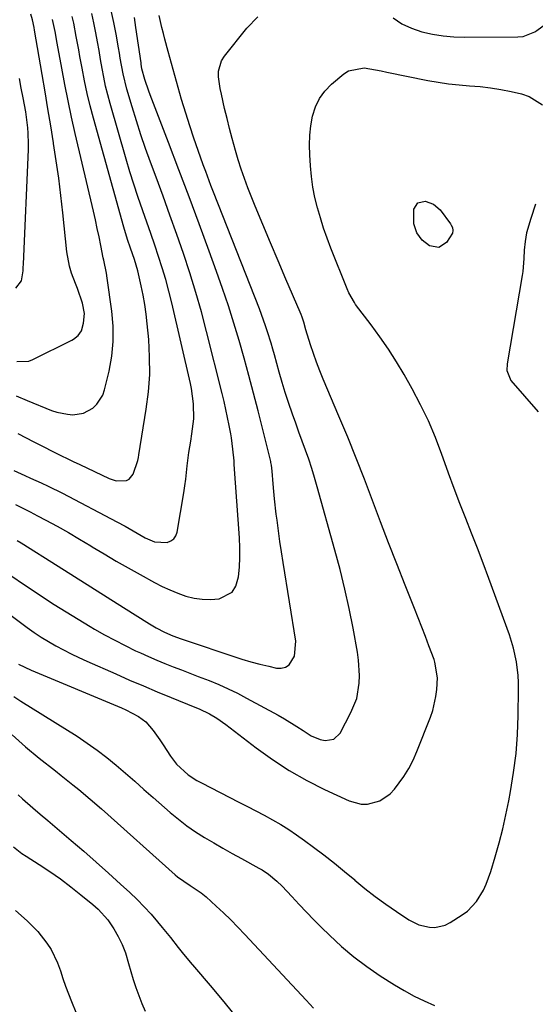
# Model space of a CAD drawing. Units: inches. Extents: x 1875231 to 1880571, y 469733 to 475048.
# Drawn here: x 1877586 to 1877748, y 473913 to 474223 of the extents above; entities that cross this region are included whole.
import ezdxf

# ---------------------------------------------------------------- set-up
doc = ezdxf.new("R2010")
doc.units = ezdxf.units.IN
doc.header["$MEASUREMENT"] = 0
doc.layers.add('7', color=7, linetype='Continuous')
doc.layers.add('8', color=7, linetype='Continuous')

msp = doc.modelspace()

# ---------------------------------------------------------------- linework, layer by layer
at = {"layer": '7', "color": 18}
for points in [[(1877703.74, 474223.16, 1944), (1877706.5, 474221.28, 1944), (1877709.52, 474219.86, 1944), (1877712.71, 474218.75, 1944), (1877716.07, 474218.02, 1944), (1877719.45, 474217.47, 1944), (1877722.85, 474217.19, 1944), (1877726.29, 474217.08, 1944), (1877742.97, 474217.19, 1944), (1877744.57, 474217.32, 1944), (1877748.3, 474218.69, 1944), (1877748.96, 474219.13, 1944), (1877763.2, 474229.77, 1944)], [(1877577.74, 474051.67, 1942), (1877593.41, 474041.23, 1942), (1877597.11, 474038.81, 1942), (1877600.85, 474036.43, 1942), (1877604.62, 474034.11, 1942), (1877608.43, 474031.84, 1942), (1877609.76, 474031.06, 1942), (1877612.94, 474029.26, 1942), (1877616.15, 474027.52, 1942), (1877619.41, 474025.86, 1942), (1877622.7, 474024.26, 1942), (1877624.26, 474023.53, 1942), (1877626.81, 474022.38, 1942), (1877629.37, 474021.26, 1942), (1877631.97, 474020.2, 1942), (1877634.57, 474019.19, 1942), (1877637.19, 474018.19, 1942), (1877639.81, 474017.19, 1942), (1877642.42, 474016.18, 1942), (1877645.86, 474014.84, 1942), (1877648.85, 474013.59, 1942), (1877651.81, 474012.28, 1942), (1877654.72, 474010.86, 1942), (1877657.6, 474009.36, 1942), (1877667.54, 474003.97, 1942), (1877669.55, 474002.83, 1942), (1877673.48, 474000.42, 1942), (1877675.4, 473999.14, 1942), (1877677.92, 473997.52, 1942), (1877680.82, 473996.35, 1942), (1877682.36, 473996, 1942), (1877685.06, 473996.41, 1942), (1877687.02, 473998.32, 1942), (1877690.45, 474004.79, 1942), (1877692.25, 474009.26, 1942), (1877693.08, 474014.02, 1942), (1877693.15, 474016.46, 1942), (1877692.87, 474021.32, 1942), (1877692.51, 474023.74, 1942), (1877691.1, 474031.3, 1942), (1877689.86, 474037.48, 1942), (1877688.52, 474043.63, 1942), (1877687.01, 474049.75, 1942), (1877685.41, 474055.84, 1942), (1877679.87, 474075.77, 1942), (1877679.03, 474078.66, 1942), (1877678.14, 474081.54, 1942), (1877677.17, 474084.39, 1942), (1877676.17, 474087.23, 1942), (1877675.13, 474090.06, 1942), (1877674.1, 474092.9, 1942), (1877673.08, 474095.73, 1942), (1877672.07, 474098.58, 1942), (1877670.8, 474102.26, 1942), (1877669.77, 474105.4, 1942), (1877668.82, 474108.56, 1942), (1877667.9, 474111.74, 1942), (1877666.39, 474117.22, 1942), (1877665.87, 474119.05, 1942), (1877665.34, 474120.87, 1942), (1877664.21, 474124.5, 1942), (1877663.61, 474126.31, 1942), (1877662.33, 474129.88, 1942), (1877661.65, 474131.66, 1942), (1877647.25, 474168.34, 1942), (1877646.42, 474170.49, 1942), (1877644.8, 474174.8, 1942), (1877644.02, 474176.96, 1942), (1877642.41, 474181.44, 1942), (1877641.06, 474185.32, 1942), (1877639.75, 474189.22, 1942), (1877638.51, 474193.13, 1942), (1877637.2, 474197.43, 1942), (1877636.11, 474201.2, 1942), (1877635.04, 474204.97, 1942), (1877634, 474208.75, 1942), (1877632.98, 474212.54, 1942), (1877631.96, 474216.41, 1942), (1877631.48, 474218.26, 1942), (1877631.02, 474220.13, 1942), (1877630.17, 474223.87, 1942)], [(1877583.18, 474035.61, 1944), (1877588.61, 474031.57, 1944), (1877590.81, 474030.01, 1944), (1877593.05, 474028.51, 1944), (1877595.35, 474027.1, 1944), (1877597.68, 474025.75, 1944), (1877600.07, 474024.48, 1944), (1877602.47, 474023.25, 1944), (1877604.9, 474022.09, 1944), (1877607.36, 474020.97, 1944), (1877616.5, 474016.93, 1944), (1877620.83, 474015.04, 1944), (1877625.18, 474013.17, 1944), (1877629.54, 474011.34, 1944), (1877633.91, 474009.53, 1944), (1877641.33, 474006.5, 1944), (1877642.67, 474005.95, 1944), (1877645.96, 474004.43, 1944), (1877648.28, 474003.05, 1944), (1877651.09, 474001.09, 1944), (1877660.65, 473993.74, 1944), (1877665.78, 473990.05, 1944), (1877671.05, 473986.6, 1944), (1877676.54, 473983.51, 1944), (1877682.16, 473980.64, 1944), (1877689.89, 473977.03, 1944), (1877693.7, 473976.01, 1944), (1877695.65, 473976.05, 1944), (1877699.5, 473977.08, 1944), (1877702.75, 473979.26, 1944), (1877704.13, 473980.72, 1944), (1877707.04, 473984.68, 1944), (1877708.62, 473987.22, 1944), (1877709.99, 473989.88, 1944), (1877711.21, 473992.62, 1944), (1877715.45, 474003.37, 1944), (1877716.18, 474005.49, 1944), (1877717.16, 474009.85, 1944), (1877717.41, 474012.08, 1944), (1877717.62, 474015.76, 1944), (1877716.85, 474020.67, 1944), (1877716.59, 474021.45, 1944), (1877714.96, 474025.79, 1944), (1877713.85, 474028.73, 1944), (1877712.73, 474031.67, 1944), (1877711.58, 474034.61, 1944), (1877710.42, 474037.53, 1944), (1877707.47, 474044.89, 1944), (1877704.85, 474051.51, 1944), (1877702.27, 474058.13, 1944), (1877699.74, 474064.78, 1944), (1877697.25, 474071.44, 1944), (1877697.24, 474071.47, 1944), (1877694.72, 474078.14, 1944), (1877692.13, 474084.78, 1944), (1877689.44, 474091.38, 1944), (1877686.69, 474097.95, 1944), (1877681.74, 474109.57, 1944), (1877680.65, 474112.23, 1944), (1877679.61, 474114.92, 1944), (1877678.66, 474117.64, 1944), (1877677.76, 474120.37, 1944), (1877676.31, 474125.08, 1944), (1877675.62, 474127.49, 1944), (1877675.12, 474129.09, 1944), (1877674.82, 474129.87, 1944), (1877674.51, 474130.64, 1944), (1877669.99, 474141.02, 1944), (1877667.53, 474146.72, 1944), (1877665.11, 474152.44, 1944), (1877662.73, 474158.18, 1944), (1877660.38, 474163.94, 1944), (1877658.04, 474169.74, 1944), (1877656.94, 474172.62, 1944), (1877655.91, 474175.53, 1944), (1877654.98, 474178.46, 1944), (1877654.12, 474181.42, 1944), (1877653.09, 474185.26, 1944), (1877652.28, 474188.39, 1944), (1877651.5, 474191.53, 1944), (1877650.73, 474194.67, 1944), (1877649.7, 474199.17, 1944), (1877649.34, 474200.97, 1944), (1877648.81, 474204.61, 1944), (1877648.82, 474206.38, 1944), (1877649.76, 474209.64, 1944), (1877650.69, 474211.14, 1944), (1877657.75, 474219.89, 1944), (1877661.12, 474223.43, 1944)], [(1877584.41, 474080.9, 1936), (1877587.91, 474079.27, 1936), (1877589.67, 474078.49, 1936), (1877593, 474077.02, 1936), (1877595.27, 474075.97, 1936), (1877599.74, 474073.73, 1936), (1877616.82, 474064.77, 1936), (1877619.4, 474063.38, 1936), (1877623.19, 474061.16, 1936), (1877625.76, 474059.76, 1936), (1877628.69, 474058.47, 1936), (1877632.66, 474058.26, 1936), (1877633.82, 474058.73, 1936), (1877634.77, 474059.4, 1936), (1877635.41, 474060.36, 1936), (1877635.85, 474061.53, 1936), (1877637.91, 474073.91, 1936), (1877638.24, 474076.01, 1936), (1877638.53, 474078.12, 1936), (1877638.99, 474082.34, 1936), (1877639.44, 474086.56, 1936), (1877640.05, 474090.06, 1936), (1877640.43, 474092.39, 1936), (1877641.01, 474097.07, 1936), (1877640.98, 474101.86, 1936), (1877640.3, 474106.62, 1936), (1877639.96, 474108.19, 1936), (1877634.08, 474133.55, 1936), (1877633.18, 474137.23, 1936), (1877632.2, 474140.89, 1936), (1877631.12, 474144.52, 1936), (1877629.97, 474148.13, 1936), (1877628.76, 474151.72, 1936), (1877627.54, 474155.31, 1936), (1877626.28, 474158.89, 1936), (1877625.02, 474162.46, 1936), (1877623.45, 474166.94, 1936), (1877622.15, 474170.84, 1936), (1877620.93, 474174.76, 1936), (1877619.75, 474178.69, 1936), (1877614.73, 474196.18, 1936), (1877613.99, 474198.92, 1936), (1877613.31, 474201.67, 1936), (1877612.72, 474204.44, 1936), (1877612.19, 474207.23, 1936), (1877611.71, 474210.02, 1936), (1877611.22, 474212.82, 1936), (1877610.73, 474215.61, 1936), (1877610.23, 474218.4, 1936), (1877609.6, 474221.59, 1936), (1877608.94, 474224.49, 1936)], [(1877584.91, 474070.23, 1938), (1877587.24, 474069.05, 1938), (1877589.56, 474067.85, 1938), (1877591.89, 474066.65, 1938), (1877594.47, 474065.29, 1938), (1877598.06, 474063.37, 1938), (1877601.61, 474061.39, 1938), (1877605.13, 474059.33, 1938), (1877608.61, 474057.23, 1938), (1877609.1, 474056.92, 1938), (1877612.83, 474054.66, 1938), (1877616.58, 474052.43, 1938), (1877620.36, 474050.27, 1938), (1877624.17, 474048.15, 1938), (1877628.68, 474045.68, 1938), (1877631.07, 474044.46, 1938), (1877633.5, 474043.33, 1938), (1877636, 474042.34, 1938), (1877638.53, 474041.44, 1938), (1877641.11, 474040.8, 1938), (1877643.7, 474040.4, 1938), (1877646.33, 474040.36, 1938), (1877649.05, 474040.56, 1938), (1877653.1, 474042.64, 1938), (1877654.28, 474044.5, 1938), (1877655.12, 474047.45, 1938), (1877655.37, 474050.5, 1938), (1877655.52, 474053.56, 1938), (1877655.5, 474056.62, 1938), (1877655.37, 474059.68, 1938), (1877653.77, 474082.74, 1938), (1877653.68, 474083.95, 1938), (1877653.35, 474087.57, 1938), (1877652.87, 474091.17, 1938), (1877652.66, 474092.36, 1938), (1877652.16, 474095.03, 1938), (1877651.67, 474097.55, 1938), (1877651.14, 474100.07, 1938), (1877650.57, 474102.57, 1938), (1877649.96, 474105.07, 1938), (1877645.04, 474124.56, 1938), (1877643.4, 474130.73, 1938), (1877641.66, 474136.87, 1938), (1877639.76, 474142.97, 1938), (1877637.76, 474149.03, 1938), (1877635.66, 474155.07, 1938), (1877633.53, 474161.09, 1938), (1877631.35, 474167.1, 1938), (1877629.15, 474173.1, 1938), (1877627.43, 474177.73, 1938), (1877625.88, 474182.05, 1938), (1877624.38, 474186.38, 1938), (1877622.97, 474190.75, 1938), (1877621.62, 474195.13, 1938), (1877619.95, 474200.77, 1938), (1877618.77, 474205.56, 1938), (1877617.92, 474210.43, 1938), (1877617.65, 474212.06, 1938), (1877617.37, 474213.69, 1938), (1877616.64, 474217.96, 1938), (1877615.92, 474221.7, 1938), (1877615.08, 474225.42, 1938)], [(1877585.69, 474092.56, 1934), (1877590.76, 474089.89, 1934), (1877599.6, 474085.43, 1934), (1877601, 474084.74, 1934), (1877603.1, 474083.73, 1934), (1877605.21, 474082.74, 1934), (1877614.44, 474078.34, 1934), (1877616.58, 474077.62, 1934), (1877619.86, 474077.69, 1934), (1877620.73, 474078.12, 1934), (1877621.92, 474079.73, 1934), (1877623.41, 474084.04, 1934), (1877623.62, 474084.92, 1934), (1877623.79, 474085.81, 1934), (1877626.09, 474100.18, 1934), (1877626.76, 474105.63, 1934), (1877627.15, 474111.09, 1934), (1877627.13, 474116.57, 1934), (1877626.84, 474122.05, 1934), (1877626.39, 474127.02, 1934), (1877626.06, 474130.02, 1934), (1877625.64, 474133, 1934), (1877625.11, 474135.97, 1934), (1877624.49, 474138.92, 1934), (1877623.39, 474143.58, 1934), (1877622.34, 474147.16, 1934), (1877621.14, 474150.71, 1934), (1877620.21, 474153.44, 1934), (1877619, 474157.39, 1934), (1877609.48, 474191.57, 1934), (1877608.45, 474195.47, 1934), (1877607.5, 474199.38, 1934), (1877606.66, 474203.32, 1934), (1877605.89, 474207.28, 1934), (1877605.22, 474211.03, 1934), (1877604.84, 474213.13, 1934), (1877604.08, 474217.31, 1934), (1877603.27, 474221.49, 1934), (1877602.79, 474223.56, 1934)], [(1877585.19, 474104.3, 1932), (1877588.58, 474102.83, 1932), (1877596.26, 474099.78, 1932), (1877597.91, 474099.23, 1932), (1877601.29, 474098.54, 1932), (1877603.02, 474098.4, 1932), (1877606.33, 474098.89, 1932), (1877609.32, 474100.52, 1932), (1877610.56, 474101.72, 1932), (1877612.37, 474104.55, 1932), (1877612.95, 474106.18, 1932), (1877614.36, 474112.07, 1932), (1877615.22, 474116.76, 1932), (1877615.71, 474121.47, 1932), (1877615.67, 474126.2, 1932), (1877615.27, 474130.95, 1932), (1877613.81, 474141.32, 1932), (1877613.55, 474142.93, 1932), (1877612.71, 474146.93, 1932), (1877612.55, 474147.73, 1932), (1877611.8, 474151.55, 1932), (1877611.26, 474154.27, 1932), (1877610.69, 474156.97, 1932), (1877610.1, 474159.67, 1932), (1877609.48, 474162.37, 1932), (1877603.76, 474186.8, 1932), (1877602.61, 474191.91, 1932), (1877601.51, 474197.04, 1932), (1877600.48, 474202.17, 1932), (1877599.52, 474207.32, 1932), (1877598.11, 474215.14, 1932), (1877597.42, 474218.89, 1932), (1877596.64, 474222.62, 1932)], [(1877585.92, 474020, 1946), (1877589.86, 474018.09, 1946), (1877618.24, 474006.28, 1946), (1877619.61, 474005.68, 1946), (1877623.6, 474003.61, 1946), (1877625.97, 474001.85, 1946), (1877628.29, 473999.16, 1946), (1877630.35, 473996.21, 1946), (1877631.35, 473994.71, 1946), (1877633.67, 473991.14, 1946), (1877635.64, 473988.55, 1946), (1877639.26, 473985.28, 1946), (1877641.98, 473983.49, 1946), (1877643.41, 473982.7, 1946), (1877655.22, 473976.7, 1946), (1877657.88, 473975.33, 1946), (1877660.52, 473973.94, 1946), (1877663.15, 473972.53, 1946), (1877665.77, 473971.09, 1946), (1877668.35, 473969.59, 1946), (1877670.89, 473968.03, 1946), (1877673.37, 473966.37, 1946), (1877675.8, 473964.65, 1946), (1877678.65, 473962.55, 1946), (1877681.97, 473960.06, 1946), (1877685.24, 473957.52, 1946), (1877688.46, 473954.9, 1946), (1877691.64, 473952.24, 1946), (1877691.7, 473952.19, 1946), (1877694.87, 473949.57, 1946), (1877698.09, 473947.04, 1946), (1877701.4, 473944.63, 1946), (1877704.78, 473942.3, 1946), (1877708.66, 473939.72, 1946), (1877711.76, 473938.14, 1946), (1877715.14, 473937.32, 1946), (1877716.86, 473937.29, 1946), (1877720.11, 473938.03, 1946), (1877721.65, 473938.79, 1946), (1877725.43, 473941.2, 1946), (1877727.1, 473942.44, 1946), (1877729.94, 473945.41, 1946), (1877732.09, 473949, 1946), (1877732.98, 473950.91, 1946), (1877734.42, 473954.87, 1946), (1877735.81, 473959.5, 1946), (1877737.04, 473963.86, 1946), (1877738.18, 473968.24, 1946), (1877739.19, 473972.66, 1946), (1877740.1, 473977.09, 1946), (1877740.66, 473980.02, 1946), (1877741.62, 473985.95, 1946), (1877742.38, 473991.91, 1946), (1877742.82, 473997.89, 1946), (1877743.06, 474003.9, 1946), (1877743.16, 474012.03, 1946), (1877743.13, 474014.23, 1946), (1877743.02, 474016.42, 1946), (1877742.5, 474020.79, 1946), (1877741.59, 474025.08, 1946), (1877740.97, 474027.19, 1946), (1877740.27, 474029.27, 1946), (1877733.77, 474046.98, 1946), (1877732.01, 474051.71, 1946), (1877730.22, 474056.44, 1946), (1877728.39, 474061.15, 1946), (1877726.54, 474065.84, 1946), (1877724.7, 474070.54, 1946), (1877722.89, 474075.26, 1946), (1877721.15, 474080, 1946), (1877719.45, 474084.75, 1946), (1877719.03, 474085.93, 1946), (1877717.02, 474091.23, 1946), (1877714.82, 474096.44, 1946), (1877712.34, 474101.52, 1946), (1877709.68, 474106.52, 1946), (1877707.15, 474111.01, 1946), (1877704.75, 474115.05, 1946), (1877702.24, 474119.03, 1946), (1877699.57, 474122.9, 1946), (1877696.79, 474126.7, 1946), (1877691.93, 474133.08, 1946), (1877691.52, 474133.64, 1946), (1877689.81, 474136.67, 1946), (1877689.26, 474137.95, 1946), (1877684.14, 474150.79, 1946), (1877682.96, 474153.92, 1946), (1877681.84, 474157.07, 1946), (1877680.83, 474160.25, 1946), (1877679.89, 474163.46, 1946), (1877679.11, 474166.7, 1946), (1877678.46, 474169.97, 1946), (1877678.02, 474173.27, 1946), (1877677.71, 474176.59, 1946), (1877677.49, 474180.09, 1946), (1877677.42, 474183.15, 1946), (1877677.52, 474186.21, 1946), (1877677.87, 474189.24, 1946), (1877678.38, 474192.27, 1946), (1877679.29, 474195.12, 1946), (1877680.53, 474197.78, 1946), (1877682.27, 474200.14, 1946), (1877684.34, 474202.3, 1946), (1877688.19, 474205.58, 1946), (1877689.64, 474206.51, 1946), (1877694.56, 474207.39, 1946), (1877698.15, 474206.79, 1946), (1877699.94, 474206.46, 1946), (1877701.72, 474206.11, 1946), (1877714.65, 474203.46, 1946), (1877717.91, 474202.87, 1946), (1877721.18, 474202.37, 1946), (1877724.47, 474202.03, 1946), (1877727.77, 474201.78, 1946), (1877731.08, 474201.53, 1946), (1877734.36, 474201.16, 1946), (1877737.62, 474200.61, 1946), (1877740.87, 474199.95, 1946), (1877744.06, 474199.21, 1946), (1877746.48, 474198.39, 1946), (1877750.7, 474195.76, 1946)], [(1877585.07, 474138.17, 1928), (1877586.85, 474140.5, 1928), (1877587.32, 474143.61, 1928), (1877587.39, 474144.68, 1928), (1877587.45, 474145.75, 1928), (1877589.05, 474181.8, 1928), (1877589.09, 474183.5, 1928), (1877588.99, 474186.89, 1928), (1877588.86, 474188.58, 1928), (1877588.44, 474191.95, 1928), (1877588.17, 474193.63, 1928), (1877587.34, 474198.03, 1928), (1877586.75, 474201.06, 1928), (1877586.17, 474204.1, 1928)], [(1877718.08, 474150.91, 1948), (1877715.18, 474151.53, 1948), (1877712.89, 474153.3, 1948), (1877711.17, 474155.58, 1948), (1877710.18, 474158.35, 1948), (1877710.23, 474163.05, 1948), (1877711.49, 474165.01, 1948), (1877713.76, 474165.56, 1948), (1877716.4, 474164.63, 1948), (1877718.48, 474162.76, 1948), (1877721.73, 474158.4, 1948), (1877721.98, 474158.02, 1948), (1877722.35, 474157.21, 1948), (1877722.51, 474156.33, 1948), (1877722.36, 474155.5, 1948), (1877720.53, 474152.57, 1948), (1877718.08, 474150.91, 1948)], [(1877748.51, 474164.56, 1946), (1877747, 474160.09, 1946), (1877745.66, 474155.59, 1946), (1877745.19, 474152.89, 1946), (1877744.92, 474150.16, 1946), (1877744.79, 474147.48, 1946), (1877744.47, 474143.47, 1946), (1877744.28, 474142.15, 1946), (1877739.59, 474114.41, 1946), (1877739.5, 474112.34, 1946), (1877740.72, 474109.2, 1946), (1877749.33, 474099.35, 1946)], [(1877584.38, 474009.86, 1948), (1877586.58, 474008.4, 1948), (1877604.3, 473997.35, 1948), (1877607.51, 473995.24, 1948), (1877610.65, 473993.04, 1948), (1877613.68, 473990.69, 1948), (1877616.65, 473988.25, 1948), (1877619.55, 473985.73, 1948), (1877622.45, 473983.21, 1948), (1877625.35, 473980.68, 1948), (1877628.24, 473978.14, 1948), (1877633.6, 473973.42, 1948), (1877636.17, 473971.28, 1948), (1877638.82, 473969.25, 1948), (1877641.57, 473967.36, 1948), (1877644.4, 473965.57, 1948), (1877647.29, 473963.87, 1948), (1877650.19, 473962.19, 1948), (1877653.11, 473960.55, 1948), (1877656.04, 473958.93, 1948), (1877661.52, 473955.93, 1948), (1877662.52, 473955.35, 1948), (1877664.47, 473954.07, 1948), (1877667.17, 473951.86, 1948), (1877668.82, 473950.21, 1948), (1877671.81, 473946.97, 1948), (1877674.12, 473944.51, 1948), (1877676.44, 473942.07, 1948), (1877678.8, 473939.66, 1948), (1877681.19, 473937.28, 1948), (1877683.68, 473934.81, 1948), (1877687.43, 473931.34, 1948), (1877691.32, 473928.04, 1948), (1877695.41, 473924.99, 1948), (1877699.64, 473922.12, 1948), (1877704.19, 473919.23, 1948), (1877707.23, 473917.42, 1948), (1877710.33, 473915.72, 1948), (1877713.52, 473914.19, 1948), (1877716.77, 473912.77, 1948)], [(1877585.8, 473978.99, 1952), (1877587.2, 473977.65, 1952), (1877590.38, 473974.82, 1952), (1877592.76, 473972.84, 1952), (1877595.15, 473970.87, 1952), (1877602.51, 473964.57, 1952), (1877606.42, 473961.2, 1952), (1877610.3, 473957.8, 1952), (1877614.16, 473954.36, 1952), (1877617.99, 473950.9, 1952), (1877620.93, 473948.22, 1952), (1877623.22, 473946.03, 1952), (1877625.45, 473943.79, 1952), (1877627.58, 473941.45, 1952), (1877629.65, 473939.05, 1952), (1877631.13, 473937.25, 1952), (1877633.66, 473934.14, 1952), (1877636.15, 473930.99, 1952), (1877637.39, 473929.42, 1952), (1877639.93, 473926.32, 1952), (1877641.23, 473924.79, 1952), (1877646.2, 473919.01, 1952), (1877649.94, 473914.56, 1952), (1877653.63, 473910.06, 1952)], [(1877584.29, 473962.62, 1954), (1877586.91, 473960.56, 1954), (1877588.3, 473959.63, 1954), (1877592.35, 473957.07, 1954), (1877595.75, 473954.83, 1954), (1877599.09, 473952.52, 1954), (1877602.35, 473950.09, 1954), (1877605.55, 473947.57, 1954), (1877609.26, 473944.54, 1954), (1877610.96, 473943.01, 1954), (1877613.97, 473939.62, 1954), (1877615.88, 473936.85, 1954), (1877617.28, 473934.4, 1954), (1877618.53, 473931.88, 1954), (1877619.53, 473929.25, 1954), (1877620.53, 473925.96, 1954), (1877621.24, 473923.41, 1954), (1877622, 473920.87, 1954), (1877622.84, 473918.36, 1954), (1877623.73, 473915.86, 1954), (1877624.7, 473913.4, 1954), (1877625.75, 473910.97, 1954)], [(1877584.94, 473942.62, 1956), (1877588.59, 473939.32, 1956), (1877591.93, 473936.02, 1956), (1877594.86, 473932.35, 1956), (1877596.12, 473930.38, 1956), (1877598.17, 473926.2, 1956), (1877599.08, 473923.62, 1956), (1877599.86, 473921.19, 1956), (1877600.69, 473918.78, 1956), (1877601.58, 473916.39, 1956), (1877602.52, 473914.01, 1956), (1877608, 473900.64, 1956)]]:
    msp.add_polyline3d(points, dxfattribs=at)
at = {"layer": '8', "color": 18}
for points in [[(1877585.42, 474115.15, 1930), (1877589.18, 474115.29, 1930), (1877590.39, 474115.74, 1930), (1877602.65, 474121.8, 1930), (1877603.2, 474122.11, 1930), (1877604.67, 474123.26, 1930), (1877605.67, 474124.8, 1930), (1877606.3, 474127.22, 1930), (1877606.62, 474130.26, 1930), (1877606.07, 474133.43, 1930), (1877604.45, 474138.11, 1930), (1877603.84, 474139.65, 1930), (1877602.58, 474142.93, 1930), (1877601.93, 474145.1, 1930), (1877601.14, 474149.55, 1930), (1877599.84, 474161.82, 1930), (1877599.21, 474167.3, 1930), (1877598.53, 474172.77, 1930), (1877597.76, 474178.23, 1930), (1877596.93, 474183.69, 1930), (1877596.9, 474183.85, 1930), (1877596.04, 474189.21, 1930), (1877595.16, 474194.58, 1930), (1877594.26, 474199.93, 1930), (1877593.35, 474205.29, 1930), (1877590.95, 474219.27, 1930), (1877590.8, 474220.08, 1930), (1877590.26, 474222.48, 1930), (1877589.75, 474224.25, 1930)], [(1877585.5, 474058.9, 1940), (1877586.69, 474058.17, 1940), (1877598.39, 474050.77, 1940), (1877603.51, 474047.54, 1940), (1877608.63, 474044.31, 1940), (1877613.75, 474041.08, 1940), (1877618.87, 474037.85, 1940), (1877627.05, 474032.7, 1940), (1877629.15, 474031.45, 1940), (1877631.81, 474030.06, 1940), (1877634.41, 474028.91, 1940), (1877637.1, 474027.95, 1940), (1877638.9, 474027.34, 1940), (1877653.35, 474022.5, 1940), (1877656.14, 474021.62, 1940), (1877658.94, 474020.78, 1940), (1877661.77, 474020.04, 1940), (1877664.61, 474019.34, 1940), (1877667.02, 474018.79, 1940), (1877668.52, 474018.77, 1940), (1877669.87, 474019.07, 1940), (1877671, 474019.86, 1940), (1877672.65, 474022.5, 1940), (1877673.12, 474027.28, 1940), (1877669.15, 474051.95, 1940), (1877668.63, 474055.27, 1940), (1877668.13, 474058.6, 1940), (1877667.66, 474061.93, 1940), (1877667.21, 474065.26, 1940), (1877666.96, 474067.2, 1940), (1877666.4, 474071.94, 1940), (1877666.18, 474074.32, 1940), (1877665.99, 474076.7, 1940), (1877665.7, 474080.7, 1940), (1877665.45, 474082.6, 1940), (1877665.3, 474083.35, 1940), (1877665.21, 474083.73, 1940), (1877661.23, 474099.62, 1940), (1877659.81, 474105.16, 1940), (1877658.36, 474110.69, 1940), (1877656.84, 474116.2, 1940), (1877655.28, 474121.7, 1940), (1877653.64, 474127.18, 1940), (1877651.92, 474132.63, 1940), (1877650.09, 474138.04, 1940), (1877648.19, 474143.43, 1940), (1877645.87, 474149.8, 1940), (1877642.72, 474158.35, 1940), (1877639.55, 474166.88, 1940), (1877636.33, 474175.4, 1940), (1877633.08, 474183.91, 1940), (1877627.29, 474198.92, 1940), (1877626.84, 474200.13, 1940), (1877625.61, 474203.77, 1940), (1877624.71, 474207.15, 1940), (1877624.49, 474208.54, 1940), (1877624.43, 474209, 1940), (1877622.82, 474220.09, 1940), (1877622.42, 474223.29, 1940)], [(1877583.94, 473997.8, 1950), (1877588.11, 473994.09, 1950), (1877592.41, 473990.51, 1950), (1877597.52, 473986.45, 1950), (1877599.35, 473985, 1950), (1877603, 473982.07, 1950), (1877604.82, 473980.59, 1950), (1877608.42, 473977.6, 1950), (1877611.95, 473974.53, 1950), (1877635.19, 473953.83, 1950), (1877635.92, 473953.2, 1950), (1877639.88, 473950.42, 1950), (1877643.31, 473948.17, 1950), (1877644.89, 473946.86, 1950), (1877648.05, 473943.98, 1950), (1877650.37, 473941.83, 1950), (1877652.65, 473939.63, 1950), (1877654.87, 473937.38, 1950), (1877657.05, 473935.09, 1950), (1877676.33, 473914.38, 1950), (1877678.69, 473911.9, 1950)]]:
    msp.add_polyline3d(points, dxfattribs=at)

doc.saveas('drawing.dxf')
